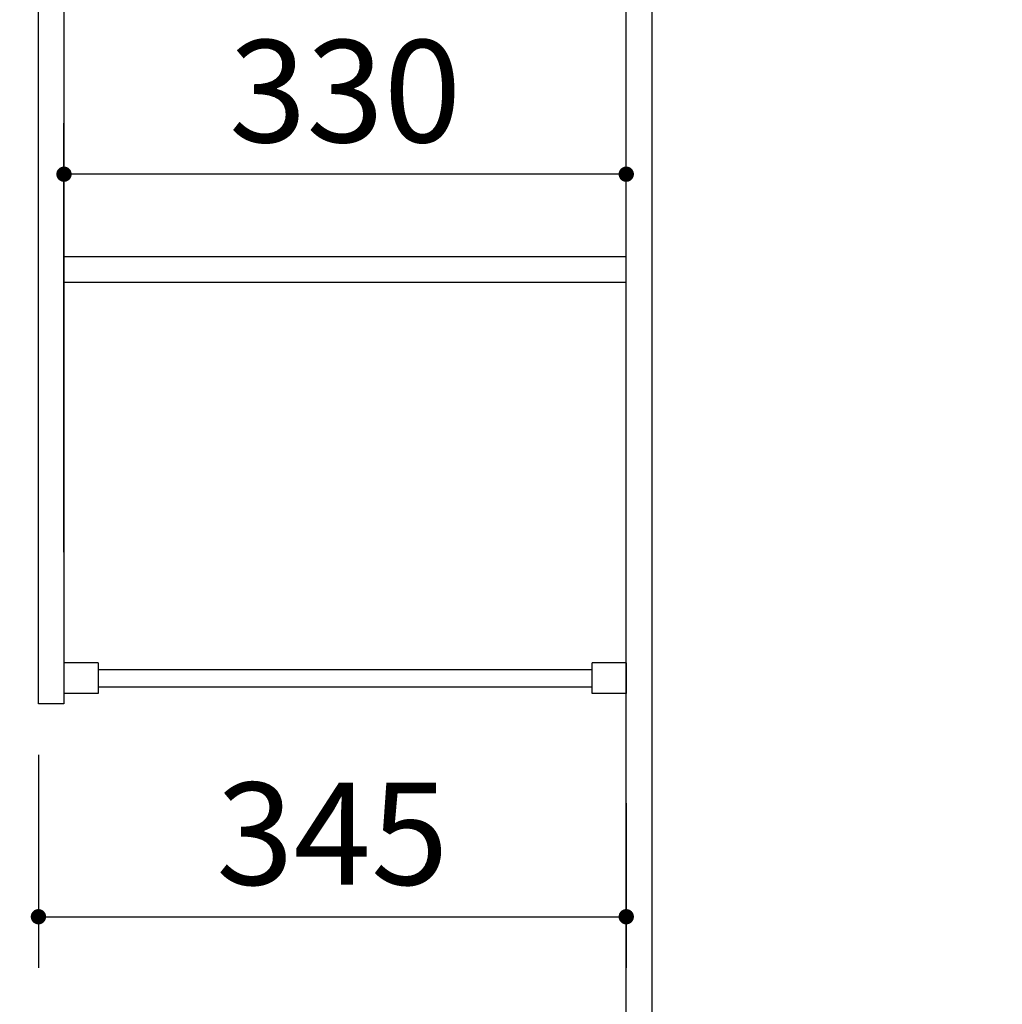
# Model space of a CAD drawing. Units: millimetres. Extents: x 155 to 6060, y -150 to 4476.
# Drawn here: x 2451 to 3028, y 1903 to 2481 of the extents above; entities that cross this region are included whole.
import ezdxf

# ---------------------------------------------------------------- set-up
doc = ezdxf.new("R2010")
doc.units = ezdxf.units.MM
doc.header["$LTSCALE"] = 3.75
doc.layers.get('0').update_dxf_attribs({"lineweight": 9})
for name, color, linetype, lineweight in [('GA', 134, 'Continuous', 9), ('NS', 6, 'Continuous', 9), ('サイドＡ', 136, 'Continuous', 9), ('食器側板', 250, 'Continuous', 9), ('食器棚板', 171, 'Continuous', 9), ('ＴＢ', 212, 'Continuous', 9)]:
    doc.layers.add(name, color=color, linetype=linetype, lineweight=lineweight)
doc.styles.get("Standard").update_dxf_attribs({"font": 'txt', "bigfont": 'bigfont'})
doc.styles.add('ＭＳ ゴシック', font='txt')
doc.dimstyles.get("Standard").update_dxf_attribs({"dimtxt": 0.18, "dimasz": 0.18, "dimexe": 0.18, "dimexo": 0.0625, "dimgap": 0.09, "dimtad": 0, "dimtih": 1, "dimtoh": 1, "dimdec": 4, "dimzin": 0, "dimdsep": 46, "dimtxsty": 'Standard', "dimcen": 0.09, "dimadec": 0, "dimazin": 0, "dimtfac": 1, "dimtdec": 4, "dimtofl": 0, "dimtmove": 0, "dimatfit": 3, "dimfxl": 1, "dimtolj": 1, "dimtzin": 0, "dimarcsym": 0})

# ---------------------------------------------------------------- blocks, each defined once
blk = doc.blocks.new('*G25')
at = {"layer": '食器棚板', "color": 171, "linetype": 'Continuous', "lineweight": 30}
for p, q in [((2477.13, 2341.63), (2807.13, 2341.63)), ((2477.13, 2341.63), (2477.13, 2326.63)), ((2807.13, 2326.63), (2807.13, 2341.63)), ((2477.13, 2326.63), (2807.13, 2326.63))]:
    blk.add_line(p, q, dxfattribs=at)
blk = doc.blocks.new('_DOT')
at = {"color": 0}
blk.add_line((-0.5, 0), (-1, 0), dxfattribs=at)
at = {"color": 0, "const_width": 0.5}
blk.add_lwpolyline([(-0.25, 0, 1), (0.25, 0, 1)], format="xyb", close=True, dxfattribs=at)
blk = doc.blocks.new('Dim4')
at = {"layer": 'ＴＢ', "color": 212, "linetype": 'Continuous', "lineweight": 30}
for p, q in [((2462.13, 2049.13), (2462.13, 1924.18)), ((2807.13, 2020.93), (2807.13, 1924.18)), ((2462.13, 1954.18), (2807.13, 1954.18))]:
    blk.add_line(p, q, dxfattribs=at)
at = {"layer": 'ＴＢ', "color": 212, "linetype": 'Continuous', "lineweight": 30, "xscale": 9, "yscale": 9, "zscale": 9}
for p, rotation in [((2462.13, 1954.18), 179.9999999999998), ((2807.13, 1954.18), 359.9999999999997)]:
    blk.add_blockref('_DOT', p, dxfattribs=dict(at, rotation=rotation))
at = {"layer": 'ＴＢ', "color": 212, "linetype": 'Continuous', "lineweight": 9, "insert": (2634.63, 1954.18), "char_height": 60, "width": 771.4286, "attachment_point": 8, "style": 'ＭＳ ゴシック'}
blk.add_mtext('345', dxfattribs=at)
blk = doc.blocks.new('Dim7')
at = {"layer": '食器側板', "color": 250, "linetype": 'Continuous', "lineweight": 30}
for p, q in [((2837.13, 1642.73), (2965.76, 1642.73)), ((2935.76, 1642.73), (2935.76, 1478.73)), ((2837.13, 1478.73), (2965.76, 1478.73))]:
    blk.add_line(p, q, dxfattribs=at)
at = {"layer": '食器側板', "color": 250, "linetype": 'Continuous', "lineweight": 30, "xscale": 9, "yscale": 9, "zscale": 9}
for p, rotation in [((2935.76, 1642.73), 89.99999999999949), ((2935.76, 1478.73), 269.9999999999995)]:
    blk.add_blockref('_DOT', p, dxfattribs=dict(at, rotation=rotation))
at = {"layer": '食器側板', "color": 250, "linetype": 'Continuous', "lineweight": 9, "insert": (2935.76, 1560.73), "char_height": 60, "width": 742.8571, "attachment_point": 8, "rotation": 90, "style": 'ＭＳ ゴシック'}
blk.add_mtext('164', dxfattribs=at)
blk = doc.blocks.new('Dim57')
at = {"layer": '食器側板', "color": 250, "linetype": 'Continuous', "lineweight": 30}
for p, q in [((2477.13, 2168.15), (2477.13, 2420)), ((2807.13, 2168.15), (2807.13, 2420)), ((2807.13, 2390), (2477.13, 2390))]:
    blk.add_line(p, q, dxfattribs=at)
at = {"layer": '食器側板', "color": 250, "linetype": 'Continuous', "lineweight": 30, "xscale": 9, "yscale": 9, "zscale": 9}
for p, rotation in [((2477.13, 2390), 179.9999999999998), ((2807.13, 2390), 359.9999999999997)]:
    blk.add_blockref('_DOT', p, dxfattribs=dict(at, rotation=rotation))
at = {"layer": '食器側板', "color": 250, "linetype": 'Continuous', "lineweight": 9, "insert": (2642.13, 2390), "char_height": 60, "width": 771.4286, "attachment_point": 8, "style": 'ＭＳ ゴシック'}
blk.add_mtext('330', dxfattribs=at)

msp = doc.modelspace()

# ---------------------------------------------------------------- linework, layer by layer
at = {"layer": 'GA', "color": 134, "linetype": 'Continuous', "lineweight": 30}
for p, q in [((2497.128, 2103.129), (2477.128, 2103.129)), ((2477.128, 2103.129), (2477.128, 2085.129)), ((2497.128, 2103.129), (2497.128, 2085.129)), ((2787.128, 2099.129), (2497.128, 2099.129)), ((2807.128, 2103.129), (2787.128, 2103.129)), ((2787.128, 2085.129), (2787.128, 2103.129)), ((2807.128, 2103.129), (2807.128, 2085.129)), ((2497.128, 2089.129), (2787.128, 2089.129)), ((2497.128, 2085.129), (2477.128, 2085.129)), ((2807.128, 2085.129), (2787.128, 2085.129))]:
    msp.add_line(p, q, dxfattribs=at)
at = {"layer": 'NS', "color": 6, "linetype": 'Continuous', "lineweight": 30}
for p, q in [((2462.128, 2079.129), (2462.128, 2674.129)), ((2477.128, 2674.729), (2477.128, 2079.129)), ((2477.128, 2079.129), (2462.128, 2079.129))]:
    msp.add_line(p, q, dxfattribs=at)
at = {"layer": 'サイドＡ', "color": 136, "linetype": 'Continuous', "lineweight": 30}
for p, q in [((2807.128, 1619.729), (2807.128, 2692.729)), ((2822.128, 2692.729), (2822.128, 1619.729))]:
    msp.add_line(p, q, dxfattribs=at)

# ---------------------------------------------------------------- block references
msp.add_blockref('*G25', (0, 0))

# ---------------------------------------------------------------- dimensions: what is measured, and where the dimension line sits
at = {"layer": '食器側板', "color": 250, "linetype": 'Continuous', "lineweight": 30}
for base, p1, p2, angle, picture, middle, turn in [((2477.128, 2390), (2807.128, 2138.146), (2477.128, 2138.146), 180, 'Dim57', (2642.128, 2390), 360), ((2935.764, 1478.729), (2807.128, 1642.729), (2807.128, 1478.729), 270, 'Dim7', (2935.764, 1560.729), 90)]:
    dim = msp.add_linear_dim(base=base, p1=p1, p2=p2, angle=angle, dimstyle='Standard', override={"dimscale": 1, "dimtxt": 60, "dimasz": 9, "dimexe": 30, "dimexo": 30, "dimgap": 0, "dimtad": 1, "dimtih": 0, "dimtoh": 0, "dimdec": 2, "dimzin": 8, "dimtxsty": 'ＭＳ ゴシック', "dimblk1": 'DOT', "dimblk2": 'DOT', "dimsah": 1, "dimse1": 0, "dimse2": 0, "dimtix": 0, "dimtofl": 1, "dimtmove": 1, "dimatfit": 2, "dimtzin": 8}, dxfattribs=at)
    dim.commit()
    dim.dimension.update_dxf_attribs({"geometry": picture, "text_midpoint": middle, "dimtype": 160, "text_rotation": turn})
at = {"layer": 'ＴＢ', "color": 212, "linetype": 'Continuous', "lineweight": 30}
dim = msp.add_linear_dim(base=(2807.128, 1954.185), p1=(2462.128, 2079.129), p2=(2807.128, 2050.931), dimstyle='Standard', override={"dimscale": 1, "dimtxt": 60, "dimasz": 9, "dimexe": 30, "dimexo": 30, "dimgap": 0, "dimtad": 1, "dimtih": 0, "dimtoh": 0, "dimdec": 2, "dimzin": 8, "dimtxsty": 'ＭＳ ゴシック', "dimblk1": 'DOT', "dimblk2": 'DOT', "dimsah": 1, "dimse1": 0, "dimse2": 0, "dimtix": 0, "dimtofl": 1, "dimtmove": 1, "dimatfit": 2, "dimtzin": 8}, dxfattribs=at)
dim.commit()
dim.dimension.update_dxf_attribs({"geometry": 'Dim4', "text_midpoint": (2634.628, 1954.185), "dimtype": 160, "text_rotation": 360})

doc.saveas('drawing.dxf')
